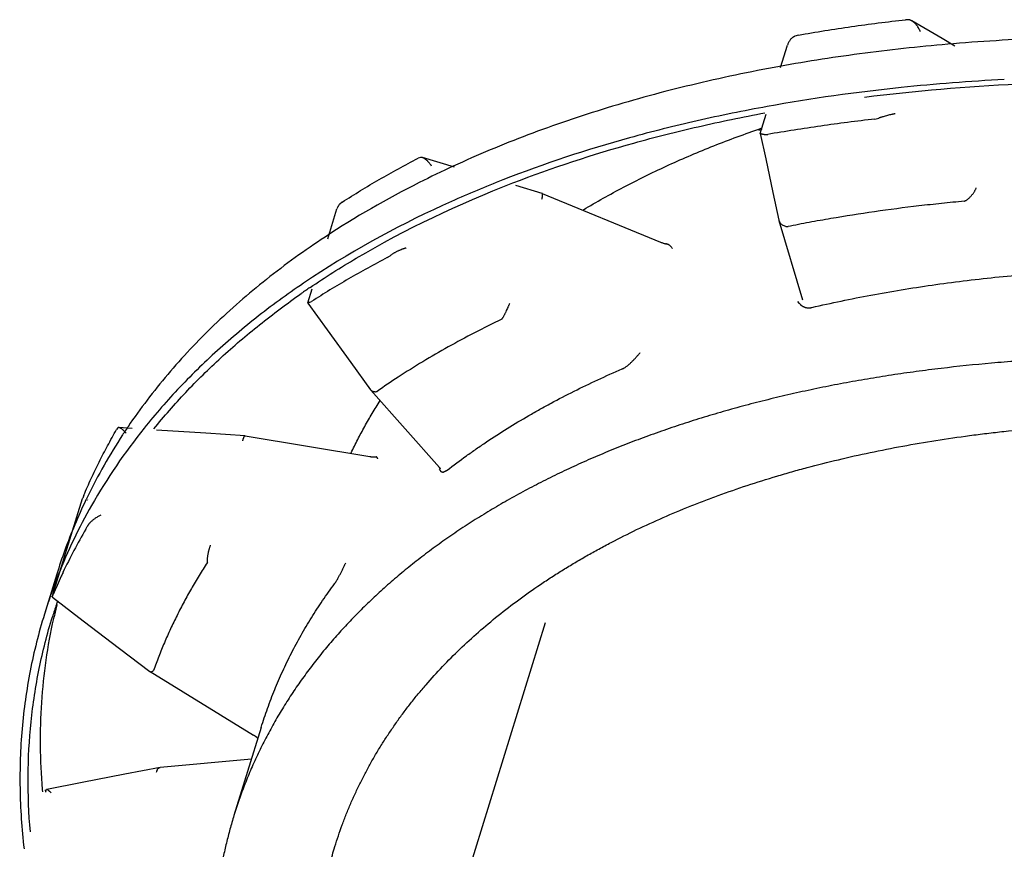
# Model space of a CAD drawing. Units: inches. Extents: x 0 to 22, y 0 to 17.
# Drawn here: x 12.3 to 14.3, y 13 to 14.6 of the extents above; entities that cross this region are included whole.
import ezdxf

# ---------------------------------------------------------------- set-up
doc = ezdxf.new("R2010")
doc.units = ezdxf.units.IN
doc.header["$LTSCALE"] = 1.21
doc.header["$MEASUREMENT"] = 0
doc.layers.get('0').update_dxf_attribs({"linetype": 'CONTINUOUS'})
doc.layers.add('DRAWING', color=7, linetype='CONTINUOUS')

msp = doc.modelspace()

# ---------------------------------------------------------------- linework, layer by layer
at = {"color": 7, "linetype": 'CONTINUOUS'}
for p, q in [((14.0719, 14.5845), (14.065, 14.5847)), ((14.1366, 14.5476), (14.0773, 14.5824)), ((13.8557, 14.5546), (13.8484, 14.5524)), ((14.1614, 14.533), (14.1366, 14.5476)), ((13.8208, 14.491), (13.8343, 14.5347)), ((13.781, 14.3623), (13.7926, 14.3998)), ((14.0049, 14.3903), (14.0125, 14.3922)), ((13.7766, 14.3701), (13.783, 14.3723)), ((13.7786, 14.3684), (13.7847, 14.3708)), ((13.781, 14.3622), (13.781, 14.3623)), ((13.789, 14.36), (13.7956, 14.3603)), ((13.1175, 14.3155), (13.1125, 14.3138)), ((13.1836, 14.2965), (13.121, 14.3152)), ((13.3551, 14.2452), (13.3039, 14.2606)), ((13.3551, 14.2452), (13.3551, 14.2452)), ((13.3551, 14.2452), (13.586, 14.1499)), ((12.9646, 14.2282), (12.9595, 14.2241)), ((14.1798, 14.2297), (14.1808, 14.23)), ((12.9361, 14.1565), (12.9541, 14.2147)), ((13.8173, 14.193), (13.8175, 14.1921)), ((13.8175, 14.1921), (13.8633, 14.0371)), ((13.8341, 14.1802), (13.8353, 14.1802)), ((13.0525, 14.1195), (13.058, 14.1232)), ((12.8973, 14.0309), (12.9058, 14.0585)), ((12.8973, 14.0309), (12.8973, 14.0308)), ((12.9001, 14.0318), (12.9045, 14.0338)), ((13.8541, 14.0335), (13.8566, 14.0308)), ((13.2761, 13.9991), (13.2768, 13.9996)), ((13.0199, 13.8612), (13.0204, 13.8606)), ((13.0204, 13.8606), (13.1546, 13.7095)), ((13.0318, 13.8577), (13.0327, 13.8581)), ((12.5259, 13.7865), (12.5237, 13.7833)), ((12.5541, 13.7856), (12.528, 13.7873)), ((12.7745, 13.7712), (12.7745, 13.7712)), ((12.7745, 13.7712), (13.0186, 13.7306)), ((13.1535, 13.7062), (13.1555, 13.7035)), ((13.156, 13.7076), (13.1546, 13.7095)), ((13.1563, 13.7071), (13.156, 13.7076)), ((13.1564, 13.7069), (13.1563, 13.7071)), ((12.3992, 13.4609), (12.4572, 13.6486)), ((12.4575, 13.6496), (12.4572, 13.6486)), ((12.4597, 13.6551), (12.4575, 13.6496)), ((12.4636, 13.5889), (12.4664, 13.5941)), ((12.7009, 13.5233), (12.7011, 13.5241)), ((12.3981, 13.4573), (12.3979, 13.4569)), ((12.3979, 13.4569), (12.3979, 13.4562)), ((12.3979, 13.4562), (12.3984, 13.4555)), ((12.3981, 13.4573), (12.3996, 13.4607)), ((13.1704, 12.7877), (13.3617, 13.4065)), ((12.5951, 13.3118), (12.5956, 13.3123)), ((12.5888, 13.3105), (12.589, 13.3103)), ((12.589, 13.3103), (12.7912, 13.1861)), ((12.8062, 13.2013), (12.7529, 13.029)), ((12.7949, 13.1836), (12.7912, 13.1861)), ((12.7975, 13.1813), (12.7949, 13.1836)), ((12.7995, 13.1792), (12.7975, 13.1813)), ((12.609, 13.1232), (12.7871, 13.1397)), ((12.6085, 13.1231), (12.609, 13.1232)), ((12.4565, 13.0934), (12.3871, 13.0797)), ((12.3852, 13.0743), (12.3868, 13.0795)), ((12.3871, 13.0797), (12.3868, 13.0795))]:
    msp.add_line(p, q, dxfattribs=at)
for points in [[(13.781, 14.3622), (13.7917, 14.3125), (13.8057, 14.2471), (13.8173, 14.193)], [(12.8973, 14.0308), (12.9352, 13.9783), (12.9814, 13.9144), (13.0199, 13.8612)], [(12.7745, 13.7712), (12.698, 13.7762), (12.6013, 13.7825)], [(12.3984, 13.4555), (12.4586, 13.4096), (12.5296, 13.3555), (12.5888, 13.3105)], [(12.6085, 13.1231), (12.5395, 13.1096), (12.4565, 13.0934)]]:
    msp.add_lwpolyline(points, dxfattribs=at)
for centre, radius, start, end in [((13.9234, 12.5853), 1.5535, 123.1576, 124.9849), ((13.4073, 13.0374), 1.0931, 149.6952, 154.7176), ((13.392, 13.0449), 1.076, 154.7306, 155.1665), ((13.3872, 13.0471), 1.0707, 155.1658, 157.2738)]:
    msp.add_arc(centre, radius, start, end, dxfattribs=at)
for points, knots in [([(13.8557, 14.5546), (13.8728, 14.5576), (13.9073, 14.5634), (13.9593, 14.5713), (14.0119, 14.5784), (14.0472, 14.5827), (14.065, 14.5847)], [0, 0, 0, 0, 0.246701, 0.495626, 0.746738, 1, 1, 1, 1]), ([(14.0773, 14.5824), (14.0769, 14.5826), (14.076, 14.5831), (14.0746, 14.5837), (14.0733, 14.5842), (14.0724, 14.5844), (14.0719, 14.5845)], [0, 0, 0, 0, 0.259489, 0.512814, 0.75973, 1, 1, 1, 1]), ([(14.0941, 14.5607), (14.0937, 14.5619), (14.0927, 14.5641), (14.091, 14.5673), (14.0891, 14.5704), (14.0871, 14.5733), (14.0852, 14.5756), (14.0837, 14.5773), (14.0825, 14.5784), (14.0812, 14.5796), (14.08, 14.5806), (14.0787, 14.5815), (14.0778, 14.5821), (14.0773, 14.5824)], [0, 0, 0, 0, 0.131701, 0.26262, 0.392167, 0.51983, 0.645114, 0.706668, 0.767389, 0.82718, 0.885933, 0.943567, 1, 1, 1, 1]), ([(13.8484, 14.5524), (13.848, 14.5522), (13.8471, 14.5518), (13.8459, 14.551), (13.8447, 14.5502), (13.8432, 14.549), (13.8414, 14.5474), (13.8395, 14.5452), (13.8379, 14.5427), (13.8364, 14.5402), (13.8352, 14.5375), (13.8346, 14.5356), (13.8343, 14.5347)], [0, 0, 0, 0, 0.061828, 0.123707, 0.185624, 0.247554, 0.371576, 0.49605, 0.621114, 0.746776, 0.87308, 1, 1, 1, 1]), ([(14.0049, 14.3903), (13.9872, 14.3883), (13.9519, 14.3841), (13.8993, 14.3769), (13.8472, 14.369), (13.8127, 14.3633), (13.7956, 14.3603)], [0, 0, 0, 0, 0.253262, 0.504374, 0.753299, 1, 1, 1, 1]), ([(14.0447, 14.4007), (14.0441, 14.4006), (14.043, 14.4005), (14.0413, 14.4001), (14.0395, 14.3998), (14.037, 14.3992), (14.0337, 14.3985), (14.0296, 14.3975), (14.0254, 14.3963), (14.0218, 14.3953), (14.0189, 14.3944), (14.0167, 14.3936), (14.0146, 14.3929), (14.0132, 14.3924), (14.0125, 14.3922)], [0, 0, 0, 0, 0.050138, 0.102647, 0.157382, 0.2142, 0.333622, 0.460005, 0.592115, 0.728164, 0.796888, 0.865504, 0.933475, 1, 1, 1, 1]), ([(13.4355, 14.2131), (13.4483, 14.2208), (13.4743, 14.2359), (13.5142, 14.2576), (13.5552, 14.2785), (13.5974, 14.2986), (13.6406, 14.3178), (13.6849, 14.3362), (13.7303, 14.3537), (13.761, 14.3647), (13.7766, 14.3701)], [0, 0, 0, 0, 0.119046, 0.239752, 0.362146, 0.486248, 0.612076, 0.73964, 0.868947, 1, 1, 1, 1]), ([(13.789, 14.36), (13.7884, 14.3601), (13.7874, 14.3603), (13.7863, 14.3605), (13.7855, 14.3606), (13.7848, 14.3607), (13.7841, 14.3609), (13.7835, 14.361), (13.783, 14.3612), (13.7826, 14.3613), (13.7822, 14.3614), (13.7818, 14.3616), (13.7816, 14.3617), (13.7814, 14.3618), (13.7813, 14.3618), (13.7813, 14.3619), (13.7812, 14.3619), (13.7811, 14.362), (13.7811, 14.3621), (13.781, 14.3621), (13.781, 14.3622), (13.781, 14.3622)], [0, 0, 0, 0, 0.230283, 0.333421, 0.428384, 0.515247, 0.594179, 0.665355, 0.728962, 0.785222, 0.834374, 0.87668, 0.912435, 0.927967, 0.942004, 0.954611, 0.965868, 0.975878, 0.984776, 0.992739, 1, 1, 1, 1]), ([(12.9646, 14.2282), (12.9883, 14.2434), (13.0246, 14.2656), (13.0742, 14.2936), (13.0997, 14.3072), (13.1125, 14.3138)], [0, 0, 0, 0, 0.49435, 0.745747, 1, 1, 1, 1]), ([(13.121, 14.3152), (13.1207, 14.3153), (13.1201, 14.3154), (13.1192, 14.3156), (13.1183, 14.3156), (13.1177, 14.3156), (13.1175, 14.3155)], [0, 0, 0, 0, 0.26516, 0.519617, 0.764117, 1, 1, 1, 1]), ([(13.1389, 14.2984), (13.1383, 14.2995), (13.1369, 14.3014), (13.1351, 14.3038), (13.1337, 14.3055), (13.1325, 14.3068), (13.1314, 14.308), (13.1303, 14.3091), (13.1291, 14.3102), (13.1279, 14.3112), (13.1268, 14.3121), (13.1256, 14.3129), (13.1244, 14.3137), (13.1233, 14.3143), (13.1221, 14.3148), (13.1213, 14.3151), (13.121, 14.3152)], [0, 0, 0, 0, 0.144607, 0.285457, 0.354192, 0.421645, 0.487711, 0.552291, 0.615268, 0.676494, 0.735839, 0.793185, 0.848378, 0.901293, 0.951855, 1, 1, 1, 1]), ([(14.1808, 14.23), (14.1813, 14.2303), (14.1824, 14.2309), (14.184, 14.232), (14.1857, 14.2332), (14.1874, 14.2346), (14.189, 14.236), (14.1907, 14.2376), (14.1923, 14.2393), (14.1939, 14.2411), (14.1954, 14.2429), (14.1968, 14.2448), (14.1982, 14.2467), (14.1994, 14.2486), (14.2006, 14.2505), (14.2016, 14.2524), (14.2025, 14.2543), (14.203, 14.2555), (14.2032, 14.2561)], [0, 0, 0, 0, 0.052304, 0.10804, 0.166825, 0.22826, 0.291933, 0.357393, 0.424146, 0.491687, 0.559505, 0.627086, 0.693914, 0.759478, 0.823309, 0.884977, 0.944034, 1, 1, 1, 1]), ([(13.3547, 14.234), (13.3549, 14.2347), (13.3551, 14.2359), (13.3554, 14.2373), (13.3556, 14.2384), (13.3557, 14.2393), (13.3558, 14.2402), (13.3559, 14.2411), (13.3559, 14.2418), (13.356, 14.2425), (13.3559, 14.2431), (13.3559, 14.2434), (13.3559, 14.2437), (13.3558, 14.2439), (13.3558, 14.2442), (13.3557, 14.2444), (13.3557, 14.2446), (13.3556, 14.2447), (13.3555, 14.2449), (13.3554, 14.245), (13.3553, 14.2451), (13.3552, 14.2452), (13.3552, 14.2452), (13.3551, 14.2452)], [0, 0, 0, 0, 0.203746, 0.298526, 0.388082, 0.472102, 0.550359, 0.622642, 0.688759, 0.748577, 0.802015, 0.826334, 0.849054, 0.870187, 0.889763, 0.907821, 0.924419, 0.93963, 0.95356, 0.966348, 0.97818, 0.9893, 1, 1, 1, 1]), ([(12.9595, 14.2241), (12.9589, 14.2235), (12.9577, 14.2221), (12.9565, 14.2202), (12.9556, 14.2186), (12.9548, 14.2169), (12.9543, 14.2156), (12.9541, 14.2147)], [0, 0, 0, 0, 0.241399, 0.488688, 0.614504, 0.741724, 1, 1, 1, 1]), ([(14.1798, 14.2297), (14.1649, 14.2284), (14.1354, 14.2255), (14.0768, 14.2191), (14.0046, 14.2097), (13.9332, 14.1985), (13.8769, 14.1884), (13.8491, 14.183), (13.8353, 14.1802)], [0, 0, 0, 0, 0.128343, 0.255768, 0.507766, 0.755877, 0.878447, 1, 1, 1, 1]), ([(13.8175, 14.1921), (13.8176, 14.1918), (13.8178, 14.1912), (13.8182, 14.1903), (13.8186, 14.1895), (13.8192, 14.1884), (13.8201, 14.1872), (13.821, 14.1862), (13.8214, 14.1858)], [0, 0, 0, 0, 0.121918, 0.244257, 0.367265, 0.49118, 0.742511, 1, 1, 1, 1]), ([(13.8214, 14.1858), (13.8222, 14.185), (13.824, 14.1836), (13.827, 14.182), (13.8298, 14.181), (13.8322, 14.1805), (13.8335, 14.1803), (13.8341, 14.1802)], [0, 0, 0, 0, 0.231564, 0.475338, 0.731859, 0.86469, 1, 1, 1, 1]), ([(13.0895, 14.1384), (13.0888, 14.1383), (13.0875, 14.1379), (13.0855, 14.1372), (13.0835, 14.1366), (13.0808, 14.1356), (13.078, 14.1345), (13.0753, 14.1333), (13.0732, 14.1323), (13.0711, 14.1314), (13.0691, 14.1303), (13.0671, 14.1292), (13.0651, 14.1281), (13.0632, 14.1269), (13.0614, 14.1257), (13.0596, 14.1245), (13.0585, 14.1236), (13.058, 14.1232)], [0, 0, 0, 0, 0.058026, 0.117462, 0.178152, 0.239943, 0.366282, 0.430575, 0.495397, 0.560545, 0.625806, 0.690888, 0.755468, 0.819176, 0.881546, 0.942061, 1, 1, 1, 1]), ([(13.586, 14.1499), (13.5869, 14.1495), (13.5888, 14.1488), (13.5912, 14.148), (13.5931, 14.1474), (13.5945, 14.1471), (13.596, 14.1467), (13.597, 14.1465), (13.5975, 14.1464)], [0, 0, 0, 0, 0.248293, 0.499656, 0.625587, 0.751194, 0.876115, 1, 1, 1, 1]), ([(13.6096, 14.1376), (13.6092, 14.138), (13.6084, 14.139), (13.6071, 14.1404), (13.6057, 14.1418), (13.6043, 14.143), (13.6031, 14.144), (13.602, 14.1447), (13.6012, 14.1451), (13.6003, 14.1455), (13.5994, 14.1459), (13.5984, 14.1462), (13.5978, 14.1463), (13.5975, 14.1464)], [0, 0, 0, 0, 0.125086, 0.249664, 0.373538, 0.496749, 0.619691, 0.681382, 0.743429, 0.806034, 0.869454, 0.933999, 1, 1, 1, 1]), ([(13.0525, 14.1195), (13.0396, 14.1128), (13.0142, 14.0992), (12.9645, 14.0712), (12.9282, 14.0491), (12.9045, 14.0338)], [0, 0, 0, 0, 0.254253, 0.50565, 1, 1, 1, 1]), ([(13.8819, 14.0221), (13.9009, 14.0265), (13.9393, 14.035), (13.9975, 14.0465), (14.0568, 14.0569), (14.1169, 14.0662), (14.178, 14.0743), (14.2399, 14.0813), (14.3026, 14.0872), (14.3447, 14.0902), (14.3659, 14.0916)], [0, 0, 0, 0, 0.119703, 0.240991, 0.363821, 0.488159, 0.613979, 0.741258, 0.869951, 1, 1, 1, 1]), ([(12.9001, 14.0318), (12.8999, 14.0317), (12.8995, 14.0316), (12.8989, 14.0315), (12.8984, 14.0313), (12.898, 14.0312), (12.8978, 14.0311), (12.8977, 14.0311), (12.8976, 14.031), (12.8975, 14.031), (12.8974, 14.031), (12.8973, 14.0309), (12.8973, 14.0309), (12.8973, 14.0309), (12.8973, 14.0309), (12.8973, 14.0309)], [0, 0, 0, 0, 0.23111, 0.430233, 0.597818, 0.734467, 0.791541, 0.841332, 0.884018, 0.91979, 0.948875, 0.971561, 0.980641, 0.988317, 1, 1, 1, 1]), ([(13.2768, 13.9996), (13.277, 14.0001), (13.2776, 14.001), (13.2785, 14.0025), (13.2794, 14.0041), (13.2804, 14.0059), (13.2814, 14.0077), (13.2824, 14.0097), (13.2834, 14.0117), (13.2848, 14.0145), (13.2865, 14.0181), (13.2881, 14.0216), (13.2893, 14.0244), (13.2902, 14.0265), (13.291, 14.0284), (13.2915, 14.0297), (13.2918, 14.0303)], [0, 0, 0, 0, 0.046043, 0.09683, 0.151866, 0.210648, 0.272668, 0.337383, 0.404203, 0.472532, 0.611266, 0.748625, 0.81526, 0.879771, 0.941567, 1, 1, 1, 1]), ([(13.8566, 14.0308), (13.8573, 14.03), (13.8584, 14.0289), (13.86, 14.0274), (13.8612, 14.0264), (13.8625, 14.0255), (13.8638, 14.0246), (13.8653, 14.0238), (13.8668, 14.0231), (13.8683, 14.0225), (13.87, 14.022), (13.8718, 14.0216), (13.8736, 14.0214), (13.8756, 14.0213), (13.8776, 14.0213), (13.8797, 14.0216), (13.8811, 14.0219), (13.8818, 14.022)], [0, 0, 0, 0, 0.11192, 0.168034, 0.224335, 0.280952, 0.338073, 0.395901, 0.454693, 0.51478, 0.576492, 0.640171, 0.706206, 0.774931, 0.846654, 0.921632, 1, 1, 1, 1]), ([(13.2761, 13.9991), (13.2582, 13.9905), (13.223, 13.973), (13.1715, 13.9453), (13.1217, 13.9164), (13.0895, 13.8962), (13.0737, 13.8858)], [0, 0, 0, 0, 0.25618, 0.508195, 0.756101, 1, 1, 1, 1]), ([(13.5115, 13.902), (13.5118, 13.9022), (13.5126, 13.9025), (13.5137, 13.9031), (13.5148, 13.9037), (13.5163, 13.9046), (13.5182, 13.9058), (13.5205, 13.9075), (13.5228, 13.9092), (13.5251, 13.9111), (13.5273, 13.9132), (13.5296, 13.9153), (13.5318, 13.9175), (13.534, 13.9197), (13.5361, 13.922), (13.539, 13.9251), (13.5425, 13.9291), (13.5453, 13.9323), (13.5467, 13.9339)], [0, 0, 0, 0, 0.02491, 0.05069, 0.077273, 0.104584, 0.16113, 0.219945, 0.280658, 0.342929, 0.406418, 0.470834, 0.535969, 0.601613, 0.667614, 0.733879, 0.86682, 1, 1, 1, 1]), ([(17.9133, 12.2171), (17.9074, 12.2289), (17.8954, 12.2526), (17.8765, 12.2879), (17.8564, 12.3232), (17.8353, 12.3585), (17.8132, 12.3937), (17.7821, 12.4408), (17.7491, 12.4874), (17.7143, 12.5336), (17.6871, 12.5682), (17.6589, 12.6027), (17.6297, 12.6371), (17.5995, 12.6713), (17.5684, 12.7052), (17.5364, 12.739), (17.5034, 12.7725), (17.4695, 12.8058), (17.4348, 12.8389), (17.3991, 12.8717), (17.3626, 12.9042), (17.3253, 12.9364), (17.2871, 12.9683), (17.2481, 12.9999), (17.2083, 13.0311), (17.1677, 13.0621), (17.1264, 13.0926), (17.0843, 13.1228), (17.0415, 13.1525), (16.9979, 13.1819), (16.9388, 13.2207), (16.8785, 13.2584), (16.8171, 13.2952), (16.7703, 13.3224), (16.7229, 13.3491), (16.675, 13.3754), (16.6265, 13.4011), (16.5774, 13.4263), (16.5279, 13.4511), (16.4778, 13.4753), (16.4273, 13.4989), (16.3763, 13.522), (16.3249, 13.5446), (16.2558, 13.5739), (16.186, 13.6021), (16.1156, 13.629), (16.0624, 13.6486), (16.0089, 13.6676), (15.9552, 13.686), (15.9012, 13.7038), (15.847, 13.7209), (15.7925, 13.7374), (15.738, 13.7532), (15.6832, 13.7684), (15.6283, 13.7829), (15.5734, 13.7968), (15.5183, 13.81), (15.4632, 13.8224), (15.408, 13.8343), (15.3529, 13.8454), (15.2977, 13.8558), (15.2426, 13.8655), (15.1875, 13.8745), (15.1326, 13.8828), (15.0777, 13.8904), (15.0229, 13.8973), (14.9503, 13.9055), (14.8779, 13.9123), (14.8057, 13.9176), (14.752, 13.9208), (14.6985, 13.9234), (14.6453, 13.9252), (14.5925, 13.9263), (14.5399, 13.9266), (14.4877, 13.9262), (14.436, 13.9251), (14.3846, 13.9233), (14.3336, 13.9207), (14.2831, 13.9174), (14.2166, 13.912), (14.1509, 13.9052), (14.0859, 13.8969), (14.0379, 13.89), (13.9906, 13.8824), (13.9438, 13.874), (13.8976, 13.865), (13.852, 13.8552), (13.8071, 13.8447), (13.7629, 13.8336), (13.7194, 13.8218), (13.6766, 13.8092), (13.6345, 13.796), (13.5931, 13.7821), (13.5525, 13.7676), (13.5127, 13.7524), (13.4737, 13.7365), (13.4355, 13.72), (13.3982, 13.7028), (13.3617, 13.685), (13.326, 13.6666), (13.2913, 13.6475), (13.2574, 13.6278), (13.2244, 13.6076), (13.1924, 13.5867), (13.1612, 13.5653), (13.1311, 13.5433), (13.1019, 13.5207), (13.0736, 13.4975), (13.0464, 13.4738), (13.0201, 13.4496), (12.9949, 13.4248), (12.9707, 13.3995), (12.9475, 13.3738), (12.9253, 13.3475), (12.9042, 13.3207), (12.8842, 13.2935), (12.8652, 13.2658), (12.8473, 13.2376), (12.8305, 13.209), (12.8174, 13.1848), (12.8075, 13.1653), (12.7979, 13.1456), (12.7866, 13.1208), (12.7742, 13.0906), (12.7629, 13.06), (12.7561, 13.0394), (12.7529, 13.029)], [0, 0, 0, 0, 0.00651, 0.013102, 0.019776, 0.026532, 0.03337, 0.04029, 0.054377, 0.061543, 0.068792, 0.076123, 0.083535, 0.091029, 0.098604, 0.106258, 0.113992, 0.121803, 0.129692, 0.137655, 0.145694, 0.153805, 0.161987, 0.17024, 0.178561, 0.186948, 0.195401, 0.203916, 0.212493, 0.221129, 0.229821, 0.24737, 0.256222, 0.265122, 0.274068, 0.283058, 0.29209, 0.30116, 0.310268, 0.319409, 0.328583, 0.337785, 0.347014, 0.356267, 0.374834, 0.384143, 0.393465, 0.402799, 0.41214, 0.421487, 0.430837, 0.440187, 0.449534, 0.458876, 0.46821, 0.477534, 0.486844, 0.496138, 0.505414, 0.514668, 0.523899, 0.533103, 0.542278, 0.551421, 0.560531, 0.569604, 0.578638, 0.59658, 0.605483, 0.614338, 0.623142, 0.631894, 0.64059, 0.64923, 0.65781, 0.666329, 0.674786, 0.683178, 0.691503, 0.69976, 0.716062, 0.724105, 0.732073, 0.739966, 0.747783, 0.755521, 0.763181, 0.77076, 0.77826, 0.785678, 0.793014, 0.800269, 0.80744, 0.81453, 0.821536, 0.82846, 0.835302, 0.842062, 0.848741, 0.855339, 0.861858, 0.868298, 0.874661, 0.880948, 0.887161, 0.893301, 0.899371, 0.905373, 0.911309, 0.917182, 0.922995, 0.92875, 0.93445, 0.9401, 0.945702, 0.951261, 0.956779, 0.962262, 0.967713, 0.973137, 0.97584, 0.978537, 0.983919, 0.989287, 0.994646, 1, 1, 1, 1]), ([(13.1693, 13.7039), (13.1817, 13.7135), (13.2006, 13.7276), (13.2264, 13.7458), (13.2528, 13.7638), (13.2868, 13.7858), (13.3218, 13.8068), (13.3505, 13.8231), (13.3799, 13.8392), (13.4175, 13.8587), (13.4639, 13.881), (13.4954, 13.8951), (13.5114, 13.902)], [0, 0, 0, 0, 0.118493, 0.178405, 0.238766, 0.360853, 0.484799, 0.547487, 0.610658, 0.738465, 0.868244, 1, 1, 1, 1]), ([(13.0204, 13.8606), (13.0206, 13.8604), (13.0212, 13.8599), (13.022, 13.8592), (13.023, 13.8586), (13.0238, 13.8583), (13.0241, 13.8582)], [0, 0, 0, 0, 0.240998, 0.486217, 0.73843, 1, 1, 1, 1]), ([(13.0241, 13.8582), (13.0247, 13.858), (13.0256, 13.8578), (13.0267, 13.8576), (13.0277, 13.8575), (13.0287, 13.8575), (13.03, 13.8575), (13.0311, 13.8576), (13.0318, 13.8577)], [0, 0, 0, 0, 0.22599, 0.344718, 0.467516, 0.594518, 0.725688, 1, 1, 1, 1]), ([(12.9818, 13.7378), (12.9859, 13.7465), (12.9945, 13.7639), (13.0083, 13.7896), (13.0228, 13.815), (13.0331, 13.8317), (13.0384, 13.84)], [0, 0, 0, 0, 0.248469, 0.497853, 0.748312, 1, 1, 1, 1]), ([(12.4597, 13.6551), (12.4643, 13.666), (12.4738, 13.6879), (12.4893, 13.7201), (12.5059, 13.752), (12.5176, 13.7729), (12.5237, 13.7833)], [0, 0, 0, 0, 0.248731, 0.498188, 0.748552, 1, 1, 1, 1]), ([(12.528, 13.7873), (12.5279, 13.7873), (12.5277, 13.7873), (12.5274, 13.7872), (12.5271, 13.7872), (12.5268, 13.7871), (12.5265, 13.787), (12.5263, 13.7869), (12.5261, 13.7867), (12.5259, 13.7866), (12.5259, 13.7865)], [0, 0, 0, 0, 0.137436, 0.268924, 0.395373, 0.517944, 0.638004, 0.75715, 0.877176, 1, 1, 1, 1]), ([(12.5426, 13.7762), (12.5419, 13.7769), (12.5405, 13.7784), (12.5388, 13.7801), (12.5375, 13.7814), (12.5365, 13.7823), (12.5355, 13.7832), (12.5346, 13.7839), (12.5336, 13.7846), (12.5327, 13.7852), (12.5319, 13.7858), (12.531, 13.7863), (12.5302, 13.7867), (12.5295, 13.7869), (12.529, 13.7871), (12.5286, 13.7872), (12.5282, 13.7872), (12.528, 13.7873)], [0, 0, 0, 0, 0.164196, 0.319574, 0.393599, 0.464976, 0.533554, 0.599191, 0.66174, 0.72101, 0.776826, 0.829044, 0.87752, 0.922141, 0.943009, 0.962929, 1, 1, 1, 1]), ([(12.95, 12.9681), (12.9522, 12.9752), (12.9568, 12.9894), (12.9643, 13.0106), (12.9723, 13.0315), (12.981, 13.0523), (12.9901, 13.0729), (12.9999, 13.0932), (13.0102, 13.1134), (13.0211, 13.1333), (13.0325, 13.1531), (13.0445, 13.1726), (13.0571, 13.1918), (13.0702, 13.2109), (13.0838, 13.2297), (13.098, 13.2483), (13.1128, 13.2666), (13.1332, 13.2908), (13.1601, 13.3204), (13.1943, 13.3547), (13.2307, 13.388), (13.269, 13.4202), (13.3094, 13.4512), (13.3445, 13.476), (13.3736, 13.4952), (13.3959, 13.5094), (13.4187, 13.5232), (13.442, 13.5368), (13.4657, 13.55), (13.4982, 13.5673), (13.5398, 13.5882), (13.5913, 13.6118), (13.6354, 13.6303), (13.6715, 13.6444), (13.7085, 13.6582), (13.7557, 13.6746), (13.8038, 13.6897), (13.843, 13.7011), (13.883, 13.7121), (13.9339, 13.7249), (13.9961, 13.7389), (14.0596, 13.7514), (14.1244, 13.7625), (14.1792, 13.7704), (14.2236, 13.7761), (14.2687, 13.7813), (14.3257, 13.7868), (14.3715, 13.7903), (14.3945, 13.7917)], [0, 0, 0, 0, 0.0127, 0.025406, 0.038124, 0.05086, 0.063621, 0.076413, 0.089241, 0.102112, 0.11503, 0.128002, 0.141034, 0.15413, 0.167296, 0.180537, 0.193859, 0.207265, 0.234347, 0.261822, 0.289722, 0.318075, 0.346907, 0.376241, 0.391103, 0.406097, 0.421227, 0.436493, 0.451898, 0.467442, 0.498953, 0.531037, 0.563699, 0.58025, 0.596946, 0.630775, 0.665186, 0.682609, 0.700176, 0.735738, 0.771867, 0.808555, 0.845795, 0.883576, 0.902666, 0.921886, 0.960701, 1, 1, 1, 1]), ([(12.7702, 13.7613), (12.7704, 13.762), (12.7707, 13.7631), (12.771, 13.7645), (12.7713, 13.7655), (12.7716, 13.7664), (12.7719, 13.7672), (12.7721, 13.7679), (12.7724, 13.7686), (12.7727, 13.7692), (12.7729, 13.7697), (12.7731, 13.77), (12.7732, 13.7702), (12.7734, 13.7704), (12.7735, 13.7705), (12.7736, 13.7707), (12.7738, 13.7708), (12.7739, 13.7709), (12.774, 13.771), (12.7741, 13.7711), (12.7742, 13.7711), (12.7744, 13.7712), (12.7744, 13.7712), (12.7745, 13.7712)], [0, 0, 0, 0, 0.205311, 0.300661, 0.390664, 0.475014, 0.553491, 0.625894, 0.692037, 0.751787, 0.805069, 0.829277, 0.851865, 0.872843, 0.892236, 0.910084, 0.926442, 0.941386, 0.955017, 0.967477, 0.978954, 0.989693, 1, 1, 1, 1]), ([(13.0186, 13.7306), (13.0191, 13.7305), (13.0202, 13.7304), (13.0218, 13.7302), (13.0234, 13.73), (13.0249, 13.7299), (13.0264, 13.7299), (13.0282, 13.7299), (13.0296, 13.73), (13.0305, 13.7301)], [0, 0, 0, 0, 0.13756, 0.272769, 0.40501, 0.533663, 0.65811, 0.777735, 1, 1, 1, 1]), ([(13.0341, 13.7259), (13.034, 13.7261), (13.0338, 13.7267), (13.0335, 13.7273), (13.0333, 13.7278), (13.0331, 13.7282), (13.0329, 13.7285), (13.0327, 13.7288), (13.0325, 13.7291), (13.0322, 13.7294), (13.032, 13.7296), (13.0317, 13.7298), (13.0315, 13.7299), (13.0312, 13.73), (13.0308, 13.7301), (13.0306, 13.7301), (13.0305, 13.7301)], [0, 0, 0, 0, 0.147492, 0.291362, 0.360966, 0.428559, 0.493863, 0.556665, 0.616859, 0.674492, 0.729821, 0.783361, 0.835912, 0.88858, 0.942752, 1, 1, 1, 1]), ([(13.1555, 13.7035), (13.1557, 13.7033), (13.156, 13.7029), (13.1565, 13.7024), (13.157, 13.7019), (13.1576, 13.7015), (13.1582, 13.7011), (13.1588, 13.7008), (13.1595, 13.7006), (13.16, 13.7005), (13.1602, 13.7005)], [0, 0, 0, 0, 0.12799, 0.254117, 0.378493, 0.501521, 0.623945, 0.746822, 0.871574, 1, 1, 1, 1]), ([(13.1602, 13.7005), (13.1604, 13.7004), (13.1608, 13.7004), (13.1615, 13.7004), (13.1622, 13.7004), (13.1627, 13.7005), (13.1629, 13.7006)], [0, 0, 0, 0, 0.230882, 0.472727, 0.728193, 1, 1, 1, 1]), ([(13.1693, 13.7039), (13.169, 13.7037), (13.1685, 13.7033), (13.1676, 13.7027), (13.1667, 13.7022), (13.1659, 13.7017), (13.1651, 13.7013), (13.1642, 13.7009), (13.1634, 13.7007), (13.1629, 13.7006)], [0, 0, 0, 0, 0.153647, 0.298682, 0.43498, 0.562771, 0.682613, 0.795077, 1, 1, 1, 1]), ([(12.482, 13.61), (12.4812, 13.6095), (12.4796, 13.6083), (12.4772, 13.6065), (12.475, 13.6046), (12.4732, 13.603), (12.4719, 13.6016), (12.4709, 13.6006), (12.47, 13.5995), (12.4692, 13.5985), (12.4684, 13.5974), (12.4676, 13.5963), (12.467, 13.5952), (12.4666, 13.5945), (12.4664, 13.5941)], [0, 0, 0, 0, 0.132808, 0.26503, 0.39601, 0.524995, 0.588446, 0.651044, 0.712646, 0.773091, 0.832231, 0.889908, 0.945902, 1, 1, 1, 1]), ([(12.4931, 13.6162), (12.4922, 13.6157), (12.4903, 13.6148), (12.4875, 13.6134), (12.4847, 13.6118), (12.4829, 13.6106), (12.482, 13.61)], [0, 0, 0, 0, 0.24669, 0.4963, 0.747739, 1, 1, 1, 1]), ([(12.7011, 13.5241), (12.7011, 13.5246), (12.701, 13.5257), (12.701, 13.5275), (12.7011, 13.5294), (12.7013, 13.5314), (12.7015, 13.5335), (12.7018, 13.5357), (12.7021, 13.5379), (12.7025, 13.5402), (12.7029, 13.5425), (12.7034, 13.5448), (12.704, 13.5471), (12.7046, 13.5494), (12.7052, 13.5516), (12.7059, 13.5537), (12.7066, 13.5557), (12.707, 13.557), (12.7073, 13.5576)], [0, 0, 0, 0, 0.046604, 0.097698, 0.152826, 0.211533, 0.273359, 0.3378, 0.404299, 0.472293, 0.541199, 0.61043, 0.67939, 0.747481, 0.814139, 0.878828, 0.940987, 1, 1, 1, 1]), ([(12.7009, 13.5233), (12.6955, 13.515), (12.6848, 13.4982), (12.6696, 13.4725), (12.6552, 13.4466), (12.6416, 13.4203), (12.6288, 13.3938), (12.6169, 13.3669), (12.6057, 13.3398), (12.5989, 13.3215), (12.5956, 13.3123)], [0, 0, 0, 0, 0.126643, 0.252684, 0.378184, 0.503207, 0.627829, 0.752122, 0.876157, 1, 1, 1, 1]), ([(12.9495, 13.4821), (12.9497, 13.4824), (12.9501, 13.483), (12.9507, 13.4838), (12.9513, 13.4847), (12.9522, 13.486), (12.9533, 13.4877), (12.9544, 13.4896), (12.9552, 13.4911), (12.9562, 13.4927), (12.9573, 13.4947), (12.9587, 13.4973), (12.9606, 13.5008), (12.9629, 13.5053), (12.9657, 13.5109), (12.9684, 13.5165), (12.9702, 13.5203), (12.9712, 13.5222)], [0, 0, 0, 0, 0.021556, 0.044388, 0.0684, 0.093496, 0.146596, 0.203112, 0.232483, 0.262509, 0.324297, 0.388005, 0.453226, 0.586978, 0.723495, 0.861452, 1, 1, 1, 1]), ([(12.8062, 13.2013), (12.81, 13.2138), (12.8183, 13.2385), (12.8299, 13.269), (12.84, 13.2931), (12.8507, 13.317), (12.865, 13.3466), (12.8837, 13.3815), (12.9041, 13.4158), (12.926, 13.4494), (12.9415, 13.4713), (12.9495, 13.4821)], [0, 0, 0, 0, 0.12339, 0.246947, 0.308835, 0.370817, 0.495138, 0.620073, 0.745776, 0.872378, 1, 1, 1, 1]), ([(12.589, 13.3103), (12.5891, 13.3103), (12.5892, 13.3102), (12.5895, 13.3101), (12.5898, 13.31), (12.5901, 13.31), (12.5904, 13.31), (12.5908, 13.31), (12.5911, 13.31), (12.5915, 13.3101), (12.5919, 13.3102), (12.5923, 13.3103), (12.5928, 13.3105), (12.5934, 13.3108), (12.5942, 13.3112), (12.5948, 13.3116), (12.5951, 13.3118)], [0, 0, 0, 0, 0.043323, 0.087494, 0.133073, 0.180564, 0.230412, 0.282988, 0.338597, 0.39748, 0.459831, 0.525799, 0.595497, 0.668962, 0.827109, 1, 1, 1, 1]), ([(12.6017, 13.1138), (12.6019, 13.1144), (12.6021, 13.1153), (12.6026, 13.1165), (12.6029, 13.1174), (12.6032, 13.1182), (12.6036, 13.1189), (12.604, 13.1196), (12.6046, 13.1204), (12.6052, 13.1211), (12.6058, 13.1218), (12.6063, 13.1222), (12.6069, 13.1225), (12.6074, 13.1228), (12.6079, 13.123), (12.6083, 13.1231), (12.6085, 13.1231)], [0, 0, 0, 0, 0.162823, 0.240089, 0.314447, 0.385822, 0.454202, 0.519622, 0.582144, 0.698848, 0.753452, 0.805837, 0.856299, 0.905195, 0.952944, 1, 1, 1, 1]), ([(12.3958, 13.0734), (12.3953, 13.0739), (12.3943, 13.0748), (12.3931, 13.0759), (12.3921, 13.0767), (12.3915, 13.0772), (12.3909, 13.0777), (12.3903, 13.0781), (12.3898, 13.0785), (12.3895, 13.0787), (12.3892, 13.0789), (12.3888, 13.0791), (12.3884, 13.0793), (12.3882, 13.0795), (12.388, 13.0796), (12.3878, 13.0796), (12.3876, 13.0797), (12.3875, 13.0797), (12.3874, 13.0797), (12.3872, 13.0798), (12.3872, 13.0797), (12.3871, 13.0797)], [0, 0, 0, 0, 0.193675, 0.370422, 0.452059, 0.528983, 0.601004, 0.667937, 0.729605, 0.758411, 0.785828, 0.836377, 0.881048, 0.901132, 0.919697, 0.936738, 0.952258, 0.966274, 0.978833, 0.990023, 1, 1, 1, 1]), ([(12.7529, 13.029), (12.7502, 13.0201), (12.745, 13.0022), (12.738, 12.9752), (12.7318, 12.9479), (12.7264, 12.9203), (12.7219, 12.8926), (12.7183, 12.8646), (12.7154, 12.8364), (12.7135, 12.8081), (12.7123, 12.7795), (12.712, 12.7508), (12.7125, 12.7219), (12.7139, 12.6929), (12.7161, 12.6637), (12.7191, 12.6343), (12.723, 12.6049), (12.7261, 12.5852), (12.7279, 12.5754)], [0, 0, 0, 0, 0.060896, 0.121831, 0.182844, 0.243975, 0.305262, 0.366743, 0.428456, 0.490437, 0.552721, 0.615344, 0.678338, 0.741737, 0.805573, 0.869875, 0.934675, 1, 1, 1, 1]), ([(12.9611, 12.4071), (12.9573, 12.4193), (12.9502, 12.4436), (12.9407, 12.4801), (12.9339, 12.5106), (12.9292, 12.5349), (12.9249, 12.5589), (12.9204, 12.5889), (12.9163, 12.6248), (12.9136, 12.6604), (12.9122, 12.6959), (12.9122, 12.731), (12.9135, 12.7659), (12.9162, 12.8005), (12.9195, 12.829), (12.9229, 12.8517), (12.9267, 12.8742), (12.9323, 12.9022), (12.9404, 12.9354), (12.9466, 12.9572), (12.95, 12.9681)], [0, 0, 0, 0, 0.067117, 0.133393, 0.198869, 0.231321, 0.263589, 0.327594, 0.390934, 0.453661, 0.515826, 0.577487, 0.638699, 0.699522, 0.760016, 0.790162, 0.820249, 0.880278, 0.940172, 1, 1, 1, 1])]:
    msp.add_open_spline(points, degree=3, knots=knots, dxfattribs=at)
at = {"layer": 'DRAWING', "color": 7, "linetype": 'CONTINUOUS'}
for p, q in [((12.4641, 13.6468), (12.4636, 13.6458)), ((12.4665, 13.6459), (12.466, 13.6449)), ((12.4068, 13.5007), (12.3826, 13.4223)), ((12.3943, 13.4582), (12.394, 13.4571)), ((12.397, 13.4573), (12.3965, 13.4563)), ((12.4008, 13.414), (12.4016, 13.4173)), ((12.4008, 13.414), (12.4017, 13.4173)), ((12.3793, 13.0753), (12.3789, 13.08)), ((12.3852, 13.0743), (12.3845, 13.0791))]:
    msp.add_line(p, q, dxfattribs=at)
for centre, radius, start, end in [((14.4601, 10.5547), 3.9182, 92.959, 95.9167), ((14.421, 10.9374), 3.5335, 95.9249, 100.2102), ((14.46, 10.6415), 3.8209, 92.6378, 97.1493), ((13.8229, 12.7042), 1.6402, 124.1733, 124.9015), ((13.4616, 13.1672), 1.1068, 146.813, 154.0171), ((13.479, 13.0633), 1.1556, 141.2804, 150.3415), ((13.4933, 13.1474), 1.1442, 146.5648, 146.8497), ((13.4985, 13.1439), 1.1505, 145.8946, 146.5642), ((13.4271, 13.1845), 1.0682, 154.4181, 160.1343), ((13.437, 13.1799), 1.0791, 154.0494, 154.3629), ((13.4128, 13.1018), 1.0791, 150.3806, 158.3905), ((13.4168, 13.1885), 1.0572, 160.1461, 162.8247), ((13.3961, 13.1089), 1.0609, 158.4127, 160.1457), ((13.3936, 13.1098), 1.0582, 160.1465, 160.7802), ((13.3921, 13.1103), 1.0567, 160.8415, 162.8252), ((13.4031, 13.1069), 1.0517, 161.1218, 161.4529), ((13.4024, 13.1071), 1.051, 161.4528, 162.8254), ((13.429, 13.1849), 1.0534, 165.9264, 167.2542)]:
    msp.add_arc(centre, radius, start, end, dxfattribs=at)
for points, knots in [([(14.9488, 14.5297), (14.8147, 14.5425), (14.6147, 14.5536), (14.3509, 14.5504), (14.2219, 14.5429), (14.1584, 14.5376)], [0, 0, 0, 0, 0.510614, 0.758275, 1, 1, 1, 1]), ([(14.1584, 14.5376), (14.1007, 14.5328), (13.9871, 14.5208), (13.8743, 14.5033), (13.8189, 14.4932)], [0, 0, 0, 0, 0.506884, 1, 1, 1, 1]), ([(13.8189, 14.4932), (13.7611, 14.4827), (13.648, 14.4591), (13.4837, 14.4145), (13.3283, 14.3617), (13.2291, 14.3203), (13.1812, 14.2983)], [0, 0, 0, 0, 0.263492, 0.518097, 0.763611, 1, 1, 1, 1]), ([(13.7947, 14.4149), (13.7488, 14.4066), (13.6586, 14.3882), (13.4851, 14.3446), (13.3591, 14.3032), (13.2781, 14.2715)], [0, 0, 0, 0, 0.260498, 0.514113, 1, 1, 1, 1]), ([(13.2979, 14.2656), (13.3752, 14.2955), (13.4954, 14.3348), (13.6608, 14.3767), (13.7466, 14.3945), (13.7902, 14.4026)], [0, 0, 0, 0, 0.486468, 0.739931, 1, 1, 1, 1]), ([(13.1812, 14.2983), (13.159, 14.288), (13.073, 14.2465), (12.9899, 14.1989), (12.9308, 14.1598)], [0, 0, 0, 0, 0.257158, 1, 1, 1, 1]), ([(12.9016, 14.0611), (12.9311, 14.0812), (13.0569, 14.1608), (13.1923, 14.2247), (13.2979, 14.2656)], [0, 0, 0, 0, 0.239474, 1, 1, 1, 1]), ([(13.2781, 14.2715), (13.2444, 14.2582), (13.1159, 14.2045), (12.9925, 14.1382), (12.9066, 14.0815)], [0, 0, 0, 0, 0.260322, 1, 1, 1, 1]), ([(12.9308, 14.1598), (12.8915, 14.1338), (12.8163, 14.0796), (12.7133, 13.9898), (12.6225, 13.8935), (12.5699, 13.8244), (12.5459, 13.789)], [0, 0, 0, 0, 0.262883, 0.516359, 0.76159, 1, 1, 1, 1]), ([(12.9066, 14.0815), (12.8744, 14.0602), (12.8123, 14.0161), (12.7256, 13.9443), (12.6469, 13.8681), (12.5995, 13.8139), (12.5774, 13.7861)], [0, 0, 0, 0, 0.260868, 0.513988, 0.760081, 1, 1, 1, 1]), ([(12.5964, 13.7847), (12.6162, 13.8092), (12.6583, 13.8573), (12.7273, 13.9253), (12.8028, 13.9898), (12.8566, 14.0299), (12.8844, 14.0493)], [0, 0, 0, 0, 0.24108, 0.487661, 0.740434, 1, 1, 1, 1]), ([(12.3826, 13.4223), (12.377, 13.4042), (12.3667, 13.3677), (12.3502, 13.2933), (12.3369, 13.198), (12.333, 13.0813), (12.3382, 13.0029), (12.3428, 12.9635)], [0, 0, 0, 0, 0.122599, 0.245438, 0.492687, 0.743645, 1, 1, 1, 1]), ([(12.3551, 12.9969), (12.352, 13.033), (12.3491, 13.1048), (12.3548, 13.2117), (12.3707, 13.3162), (12.388, 13.3841), (12.3983, 13.4175)], [0, 0, 0, 0, 0.255497, 0.506336, 0.753983, 1, 1, 1, 1]), ([(12.3789, 13.08), (12.3766, 13.1085), (12.374, 13.1651), (12.3763, 13.2496), (12.3849, 13.3326), (12.3948, 13.3871), (12.4008, 13.414)], [0, 0, 0, 0, 0.254859, 0.505879, 0.753948, 1, 1, 1, 1])]:
    msp.add_open_spline(points, degree=3, knots=knots, dxfattribs=at)

doc.saveas('drawing.dxf')
